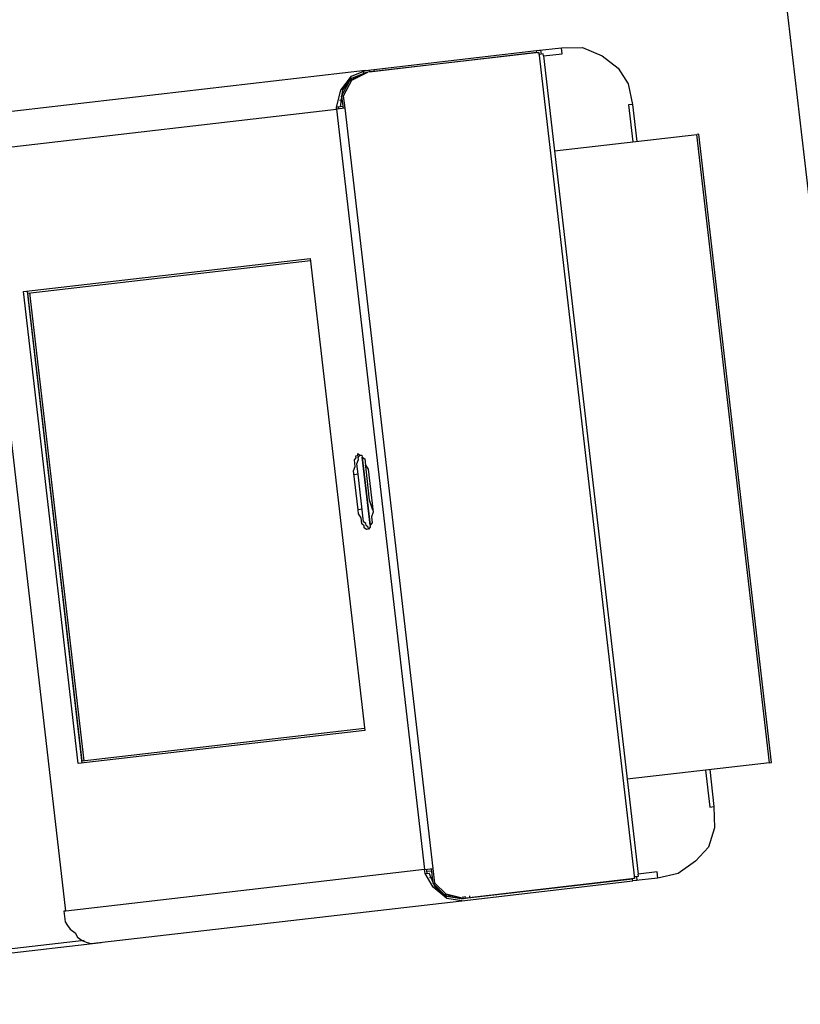
# Model space of a CAD drawing. Units: millimetres. Extents: x 3020 to 3489, y 1195 to 1443.
# Drawn here: x 3149 to 3149, y 1317 to 1317 of the extents above; entities that cross this region are included whole.
import ezdxf

# ---------------------------------------------------------------- set-up
doc = ezdxf.new("R2010")
doc.units = ezdxf.units.MM
for name, color, linetype in [('BASE ELETRICA', 253, 'Continuous'), ('BASE ELÉTRICA 2', 30, 'Continuous'), ('layout', 7, 'Continuous')]:
    doc.layers.add(name, color=color, linetype=linetype)

# ---------------------------------------------------------------- blocks, each defined once
blk = doc.blocks.new('BASE TÉRREO')
at = {"layer": 'BASE ELETRICA'}
for p, q in [((4459.45369, 4708.52157), (4459.46592, 4708.52298)), ((4459.46592, 4708.52298), (4459.47609, 4708.52316)), ((4459.46626, 4708.52002), (4459.46592, 4708.52298)), ((4459.47609, 4708.52316), (4459.48576, 4708.51908)), ((4459.36987, 4708.51186), (4459.45369, 4708.52157)), ((4459.45479, 4708.52069), (4459.37097, 4708.51099)), ((4459.45381, 4708.52058), (4459.37314, 4708.51124)), ((4459.45369, 4708.52157), (4459.45566, 4708.52179)), ((4459.45381, 4708.52058), (4459.45369, 4708.52157)), ((4459.45381, 4708.52058), (4459.45479, 4708.52069)), ((4459.45491, 4708.51971), (4459.45479, 4708.52069)), ((4459.45479, 4708.52069), (4459.50168, 4708.11576)), ((4459.45688, 4708.51994), (4459.45491, 4708.51971)), ((4459.45566, 4708.52179), (4459.45589, 4708.51982)), ((4459.45699, 4708.51895), (4459.45688, 4708.51994)), ((4459.45699, 4708.51895), (4459.46626, 4708.52002)), ((4459.45699, 4708.51895), (4459.50343, 4708.11796)), ((4459.48576, 4708.51908), (4459.49366, 4708.513)), ((4459.49366, 4708.513), (4459.49854, 4708.50537)), ((4459.36987, 4708.51186), (4459.18821, 4708.49082)), ((4459.35778, 4708.50226), (4459.36299, 4708.50906)), ((4459.35877, 4708.50238), (4459.36311, 4708.50808)), ((4459.36224, 4708.50698), (4459.37097, 4708.51099)), ((4459.36299, 4708.50906), (4459.36987, 4708.51186)), ((4459.36311, 4708.50808), (4459.36998, 4708.51087)), ((4459.36322, 4708.50709), (4459.37097, 4708.51099)), ((4459.36528, 4708.50833), (4459.36409, 4708.50819)), ((4459.36899, 4708.51076), (4459.36888, 4708.51174)), ((4459.37097, 4708.51099), (4459.36998, 4708.51087)), ((4459.37195, 4708.5111), (4459.37097, 4708.51099)), ((4459.37195, 4708.5111), (4459.37184, 4708.51209)), ((4459.37314, 4708.51124), (4459.37195, 4708.5111)), ((4459.37412, 4708.51135), (4459.37401, 4708.51234)), ((4459.35813, 4708.49931), (4459.36224, 4708.50698)), ((4459.35911, 4708.49942), (4459.36322, 4708.50709)), ((4459.49854, 4708.50537), (4459.50072, 4708.49523)), ((4459.35556, 4708.49381), (4459.35778, 4708.50226)), ((4459.35754, 4708.49404), (4459.35877, 4708.50238)), ((4459.35911, 4708.49942), (4459.35813, 4708.49931)), ((4459.35813, 4708.49931), (4459.35883, 4708.49319)), ((4459.35824, 4708.49832), (4459.35813, 4708.49931)), ((4459.35982, 4708.49331), (4459.35911, 4708.49942)), ((4459.35754, 4708.49404), (4459.35556, 4708.49381)), ((4459.35568, 4708.49283), (4459.35556, 4708.49381)), ((4459.35872, 4708.49418), (4459.35655, 4708.49393)), ((4459.35667, 4708.49294), (4459.35655, 4708.49393)), ((4459.35836, 4708.49733), (4459.35717, 4708.4972)), ((4459.50072, 4708.49523), (4459.49874, 4708.495)), ((4459.49874, 4708.495), (4459.50084, 4708.47685)), ((4459.50072, 4708.49523), (4459.50282, 4708.47708)), ((4459.17994, 4708.47248), (4459.35568, 4708.49283)), ((4459.35982, 4708.49331), (4459.35568, 4708.49283)), ((4459.35568, 4708.49283), (4459.39882, 4708.12024)), ((4459.40296, 4708.12072), (4459.35982, 4708.49331)), ((4459.46238, 4708.4724), (4459.53221, 4708.48049)), ((4459.53319, 4708.4806), (4459.53221, 4708.48049)), ((4459.56786, 4708.1726), (4459.53221, 4708.48049)), ((4459.56884, 4708.17271), (4459.53319, 4708.4806)), ((4459.22308, 4708.09989), (4459.17994, 4708.47248)), ((4459.22308, 4708.09989), (4459.17994, 4708.47248)), ((4459.20232, 4708.40351), (4459.34275, 4708.41977)), ((4459.2044, 4708.40275), (4459.34287, 4708.41878)), ((4459.34275, 4708.41977), (4459.36954, 4708.18841)), ((4459.22911, 4708.17215), (4459.20232, 4708.40351)), ((4459.23108, 4708.17238), (4459.20429, 4708.40374)), ((4459.23097, 4708.17336), (4459.2044, 4708.40275)), ((4459.23195, 4708.17348), (4459.20539, 4708.40287)), ((4459.36439, 4708.32094), (4459.36526, 4708.32204)), ((4459.36476, 4708.31778), (4459.36439, 4708.32094)), ((4459.36515, 4708.32302), (4459.36613, 4708.32314)), ((4459.36526, 4708.32204), (4459.36515, 4708.32302)), ((4459.3656, 4708.31908), (4459.36636, 4708.32116)), ((4459.36613, 4708.32314), (4459.36602, 4708.32412)), ((4459.36602, 4708.32412), (4459.36712, 4708.32325)), ((4459.36625, 4708.32215), (4459.36712, 4708.32325)), ((4459.36636, 4708.32116), (4459.36625, 4708.32215)), ((4459.36712, 4708.32325), (4459.36811, 4708.32337)), ((4459.36811, 4708.32337), (4459.36822, 4708.32238)), ((4459.37208, 4708.28905), (4459.36822, 4708.32238)), ((4459.36822, 4708.32238), (4459.37208, 4708.28905)), ((4459.36822, 4708.32238), (4459.36952, 4708.32153)), ((4459.36952, 4708.32153), (4459.36988, 4708.31837)), ((4459.364, 4708.31569), (4459.36476, 4708.31778)), ((4459.36621, 4708.29656), (4459.364, 4708.31569)), ((4459.3662, 4708.31395), (4459.3656, 4708.31908)), ((4459.37011, 4708.3164), (4459.36988, 4708.31837)), ((4459.36988, 4708.31837), (4459.3711, 4708.31652)), ((4459.37187, 4708.30121), (4459.37011, 4708.3164)), ((4459.3711, 4708.31652), (4459.37354, 4708.29541)), ((4459.3662, 4708.31395), (4459.36423, 4708.31372)), ((4459.36889, 4708.29068), (4459.3662, 4708.31395)), ((4459.37343, 4708.2964), (4459.37187, 4708.30121)), ((4459.36819, 4708.29679), (4459.36621, 4708.29656)), ((4459.36644, 4708.29459), (4459.36621, 4708.29656)), ((4459.36768, 4708.29253), (4459.36644, 4708.29459)), ((4459.36802, 4708.28958), (4459.36768, 4708.29253)), ((4459.37354, 4708.29541), (4459.37281, 4708.29313)), ((4459.37281, 4708.29313), (4459.37315, 4708.29017)), ((4459.36912, 4708.2887), (4459.36802, 4708.28958)), ((4459.36999, 4708.2898), (4459.36889, 4708.29068)), ((4459.36924, 4708.28772), (4459.36912, 4708.2887)), ((4459.37034, 4708.28685), (4459.36924, 4708.28772)), ((4459.37011, 4708.28882), (4459.36999, 4708.2898)), ((4459.37121, 4708.28795), (4459.37011, 4708.28882)), ((4459.37132, 4708.28696), (4459.37034, 4708.28685)), ((4459.37132, 4708.28696), (4459.37121, 4708.28795)), ((4459.37219, 4708.28806), (4459.37132, 4708.28696)), ((4459.37208, 4708.28905), (4459.37197, 4708.29003)), ((4459.37315, 4708.29017), (4459.37208, 4708.28905)), ((4459.37208, 4708.28905), (4459.37219, 4708.28806)), ((4459.36954, 4708.18841), (4459.22911, 4708.17215)), ((4459.36943, 4708.1894), (4459.23097, 4708.17336)), ((4459.56786, 4708.1726), (4459.49804, 4708.16451)), ((4459.56786, 4708.1726), (4459.56884, 4708.17271)), ((4459.5365, 4708.16897), (4459.5386, 4708.15082)), ((4459.53847, 4708.16919), (4459.54057, 4708.15105)), ((4459.5386, 4708.15082), (4459.54057, 4708.15105)), ((4459.54057, 4708.15105), (4459.54077, 4708.14068)), ((4459.54077, 4708.14068), (4459.53788, 4708.13115)), ((4459.53788, 4708.13115), (4459.53146, 4708.12441)), ((4459.53146, 4708.12441), (4459.52298, 4708.11823)), ((4459.39882, 4708.12024), (4459.22308, 4708.09989)), ((4459.39882, 4708.12024), (4459.40296, 4708.12072)), ((4459.39905, 4708.11827), (4459.39882, 4708.12024)), ((4459.39905, 4708.11827), (4459.40102, 4708.1185)), ((4459.40303, 4708.11154), (4459.39905, 4708.11827)), ((4459.40004, 4708.11839), (4459.39981, 4708.12036)), ((4459.39992, 4708.11937), (4459.40209, 4708.11962)), ((4459.40401, 4708.11165), (4459.40102, 4708.1185)), ((4459.40198, 4708.12061), (4459.4028, 4708.11351)), ((4459.40379, 4708.11362), (4459.40296, 4708.12072)), ((4459.5127, 4708.11904), (4459.50343, 4708.11796)), ((4459.50354, 4708.11698), (4459.50343, 4708.11796)), ((4459.51304, 4708.11608), (4459.5127, 4708.11904)), ((4459.52298, 4708.11823), (4459.51304, 4708.11608)), ((4459.40127, 4708.11633), (4459.40246, 4708.11647)), ((4459.40269, 4708.11449), (4459.40257, 4708.11548)), ((4459.4028, 4708.11351), (4459.40379, 4708.11362)), ((4459.40844, 4708.10796), (4459.4028, 4708.11351)), ((4459.40943, 4708.10808), (4459.40379, 4708.11362)), ((4459.41698, 4708.10496), (4459.50081, 4708.11466)), ((4459.50168, 4708.11576), (4459.41785, 4708.10606)), ((4459.42002, 4708.10631), (4459.50069, 4708.11565)), ((4459.50168, 4708.11576), (4459.50069, 4708.11565)), ((4459.50081, 4708.11466), (4459.50069, 4708.11565)), ((4459.51304, 4708.11608), (4459.50081, 4708.11466)), ((4459.50278, 4708.11489), (4459.50081, 4708.11466)), ((4459.50157, 4708.11675), (4459.50354, 4708.11698)), ((4459.50168, 4708.11576), (4459.50157, 4708.11675)), ((4459.50255, 4708.11686), (4459.50278, 4708.11489)), ((4459.40965, 4708.10611), (4459.40303, 4708.11154)), ((4459.40954, 4708.10709), (4459.40401, 4708.11165)), ((4459.41785, 4708.10606), (4459.40844, 4708.10796)), ((4459.41785, 4708.10606), (4459.40943, 4708.10808)), ((4459.23533, 4708.08392), (4459.41698, 4708.10496)), ((4459.41687, 4708.10594), (4459.40954, 4708.10709)), ((4459.41698, 4708.10496), (4459.40965, 4708.10611)), ((4459.41053, 4708.10721), (4459.41171, 4708.10734)), ((4459.41588, 4708.10583), (4459.41577, 4708.10681)), ((4459.41687, 4708.10594), (4459.41785, 4708.10606)), ((4459.41785, 4708.10606), (4459.41774, 4708.10704)), ((4459.41785, 4708.10606), (4459.41774, 4708.10704)), ((4459.41785, 4708.10606), (4459.41884, 4708.10617)), ((4459.41884, 4708.10617), (4459.41873, 4708.10716)), ((4459.41884, 4708.10617), (4459.42002, 4708.10631)), ((4459.42101, 4708.10642), (4459.4209, 4708.10741)), ((4459.22308, 4708.09989), (4459.2221, 4708.09978)), ((4459.2221, 4708.09978), (4459.22269, 4708.09465)), ((4459.22269, 4708.09465), (4459.22391, 4708.09279)), ((4459.22391, 4708.09279), (4459.22512, 4708.09093)), ((4459.22512, 4708.09093), (4459.22752, 4708.08921)), ((4459.22752, 4708.08921), (4459.22876, 4708.08716)), ((4459.23194, 4708.08553), (4459.05837, 4708.06543)), ((4459.0586, 4708.06346), (4459.24026, 4708.08449)), ((4459.22876, 4708.08716), (4459.23096, 4708.08541)), ((4459.23096, 4708.08541), (4459.23304, 4708.08466)), ((4459.23304, 4708.08466), (4459.23533, 4708.08392))]:
    blk.add_line(p, q, dxfattribs=at)
at = {"layer": 'BASE ELÉTRICA 2'}
blk.add_line((4458.85298, 4714.75315), (4460.04913, 4704.4808), dxfattribs=at)

msp = doc.modelspace()

# ---------------------------------------------------------------- block references
at = {"layer": 'layout'}
msp.add_blockref('BASE TÉRREO', (-1310.56434, -3391.23203), dxfattribs=at)

doc.saveas('drawing.dxf')
